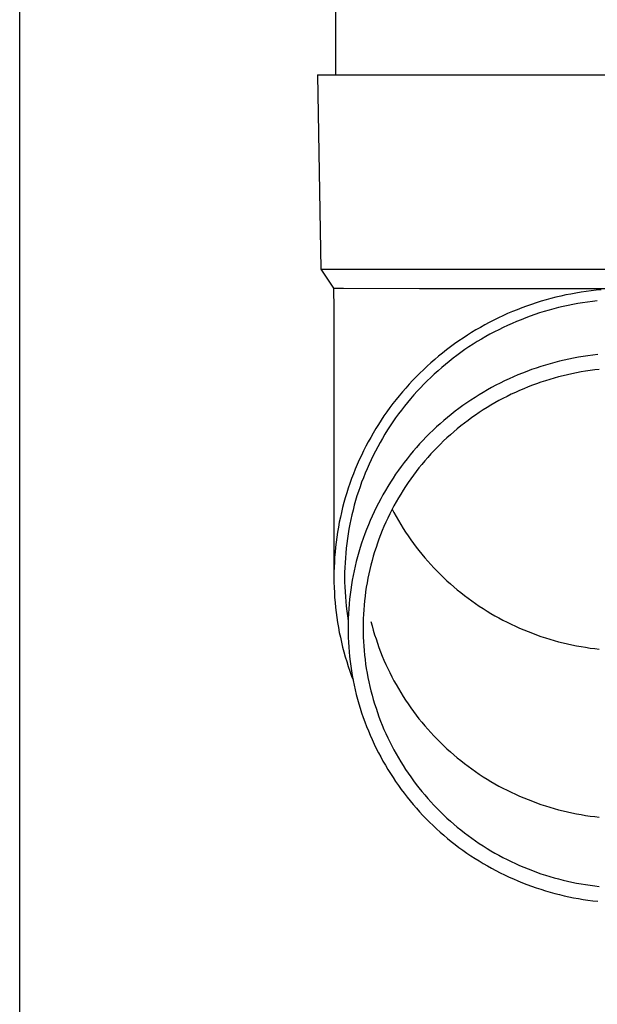
# Model space of a CAD drawing. Units: millimetres. Extents: x 0 to 33640, y 0 to 23760.
# Drawn here: x 12310 to 12370, y 4298 to 4400 of the extents above; entities that cross this region are included whole.
import ezdxf

# ---------------------------------------------------------------- set-up
doc = ezdxf.new("R2010")
doc.units = ezdxf.units.MM
doc.layers.add('YKK_13', color=4, linetype='Continuous', lineweight=30)
doc.layers.add('YKK_A1', color=4, linetype='Continuous', lineweight=30)

msp = doc.modelspace()

# ---------------------------------------------------------------- linework, layer by layer
at = {"layer": 'YKK_13'}
for p, q in [((12342.93, 4478.77), (12342.93, 4393.85)), ((12341.08, 4393.85), (12342.18, 4393.85)), ((12341.08, 4393.85), (12341.43, 4373.85)), ((12342.18, 4393.85), (12372.93, 4393.85)), ((12341.43, 4373.85), (12372.93, 4373.85)), ((12341.43, 4373.85), (12342.74, 4371.91)), ((12342.74, 4371.91), (12342.78, 4369.74)), ((12342.74, 4371.91), (12343.77, 4371.91)), ((12343.77, 4371.91), (12351.58, 4371.85)), ((12351.58, 4371.85), (12372.93, 4371.85)), ((12366.14, 4371.09), (12365.63, 4370.96)), ((12366.66, 4371.2), (12366.14, 4371.09)), ((12367.17, 4371.3), (12366.66, 4371.2)), ((12367.69, 4371.4), (12367.17, 4371.3)), ((12368.21, 4371.48), (12367.69, 4371.4)), ((12368.73, 4371.56), (12368.21, 4371.48)), ((12369.25, 4371.62), (12368.73, 4371.56)), ((12369.77, 4371.68), (12369.25, 4371.62)), ((12370.3, 4371.73), (12369.77, 4371.68)), ((12362.61, 4370.06), (12362.12, 4369.87)), ((12363.11, 4370.23), (12362.61, 4370.06)), ((12363.61, 4370.39), (12363.11, 4370.23)), ((12364.11, 4370.55), (12363.61, 4370.39)), ((12364.62, 4370.7), (12364.11, 4370.55)), ((12365.12, 4370.83), (12364.62, 4370.7)), ((12365.63, 4370.96), (12365.12, 4370.83)), ((12366.89, 4370.12), (12366.39, 4370.01)), ((12367.38, 4370.22), (12366.89, 4370.12)), ((12367.88, 4370.31), (12367.38, 4370.22)), ((12368.38, 4370.39), (12367.88, 4370.31)), ((12368.88, 4370.47), (12368.38, 4370.39)), ((12369.39, 4370.53), (12368.88, 4370.47)), ((12369.89, 4370.59), (12369.39, 4370.53)), ((12342.78, 4369.74), (12342.78, 4342.16)), ((12360.18, 4369.06), (12359.71, 4368.84)), ((12360.66, 4369.28), (12360.18, 4369.06)), ((12361.15, 4369.49), (12360.66, 4369.28)), ((12361.63, 4369.68), (12361.15, 4369.49)), ((12362.12, 4369.87), (12361.63, 4369.68)), ((12363.47, 4369.19), (12362.99, 4369.02)), ((12363.95, 4369.35), (12363.47, 4369.19)), ((12364.43, 4369.5), (12363.95, 4369.35)), ((12364.92, 4369.64), (12364.43, 4369.5)), ((12365.41, 4369.77), (12364.92, 4369.64)), ((12365.9, 4369.9), (12365.41, 4369.77)), ((12366.39, 4370.01), (12365.9, 4369.9)), ((12358.31, 4368.12), (12357.85, 4367.87)), ((12358.77, 4368.37), (12358.31, 4368.12)), ((12359.24, 4368.61), (12358.77, 4368.37)), ((12359.71, 4368.84), (12359.24, 4368.61)), ((12360.65, 4368.07), (12360.19, 4367.85)), ((12361.11, 4368.27), (12360.65, 4368.07)), ((12361.58, 4368.47), (12361.11, 4368.27)), ((12362.04, 4368.66), (12361.58, 4368.47)), ((12362.52, 4368.85), (12362.04, 4368.66)), ((12362.99, 4369.02), (12362.52, 4368.85)), ((12356.51, 4367.06), (12356.07, 4366.77)), ((12356.95, 4367.33), (12356.51, 4367.06)), ((12357.4, 4367.61), (12356.95, 4367.33)), ((12357.85, 4367.87), (12357.4, 4367.61)), ((12358.84, 4367.16), (12358.4, 4366.92)), ((12359.29, 4367.4), (12358.84, 4367.16)), ((12359.74, 4367.63), (12359.29, 4367.4)), ((12360.19, 4367.85), (12359.74, 4367.63)), ((12355.2, 4366.18), (12354.78, 4365.87)), ((12355.63, 4366.48), (12355.2, 4366.18)), ((12356.07, 4366.77), (12355.63, 4366.48)), ((12357.1, 4366.13), (12356.68, 4365.86)), ((12357.53, 4366.4), (12357.1, 4366.13)), ((12357.96, 4366.66), (12357.53, 4366.4)), ((12358.4, 4366.92), (12357.96, 4366.66)), ((12353.95, 4365.23), (12353.55, 4364.9)), ((12354.36, 4365.55), (12353.95, 4365.23)), ((12354.78, 4365.87), (12354.36, 4365.55)), ((12355.44, 4364.99), (12355.04, 4364.69)), ((12355.85, 4365.29), (12355.44, 4364.99)), ((12356.26, 4365.58), (12355.85, 4365.29)), ((12356.68, 4365.86), (12356.26, 4365.58)), ((12369.43, 4365.01), (12368.93, 4364.95)), ((12369.93, 4365.07), (12369.43, 4365.01)), ((12352.75, 4364.22), (12352.36, 4363.87)), ((12353.15, 4364.56), (12352.75, 4364.22)), ((12353.55, 4364.9), (12353.15, 4364.56)), ((12354.25, 4364.06), (12353.87, 4363.73)), ((12354.64, 4364.37), (12354.25, 4364.06)), ((12355.04, 4364.69), (12354.64, 4364.37)), ((12364.54, 4363.99), (12364.06, 4363.84)), ((12365.02, 4364.13), (12364.54, 4363.99)), ((12365.5, 4364.26), (12365.02, 4364.13)), ((12365.98, 4364.38), (12365.5, 4364.26)), ((12366.47, 4364.5), (12365.98, 4364.38)), ((12366.96, 4364.6), (12366.47, 4364.5)), ((12367.45, 4364.7), (12366.96, 4364.6)), ((12367.94, 4364.79), (12367.45, 4364.7)), ((12368.44, 4364.87), (12367.94, 4364.79)), ((12368.93, 4364.95), (12368.44, 4364.87)), ((12351.61, 4363.15), (12351.24, 4362.78)), ((12351.98, 4363.51), (12351.61, 4363.15)), ((12352.36, 4363.87), (12351.98, 4363.51)), ((12353.11, 4363.07), (12352.75, 4362.72)), ((12353.49, 4363.4), (12353.11, 4363.07)), ((12353.87, 4363.73), (12353.49, 4363.4)), ((12361.71, 4362.97), (12361.25, 4362.78)), ((12362.18, 4363.16), (12361.71, 4362.97)), ((12362.64, 4363.34), (12362.18, 4363.16)), ((12363.11, 4363.52), (12362.64, 4363.34)), ((12363.58, 4363.68), (12363.11, 4363.52)), ((12364.06, 4363.84), (12363.58, 4363.68)), ((12366.82, 4363), (12366.36, 4362.89)), ((12367.28, 4363.1), (12366.82, 4363)), ((12367.75, 4363.2), (12367.28, 4363.1)), ((12368.21, 4363.28), (12367.75, 4363.2)), ((12368.68, 4363.36), (12368.21, 4363.28)), ((12369.15, 4363.43), (12368.68, 4363.36)), ((12369.62, 4363.49), (12369.15, 4363.43)), ((12370.09, 4363.54), (12369.62, 4363.49)), ((12350.52, 4362.02), (12350.17, 4361.63)), ((12350.88, 4362.4), (12350.52, 4362.02)), ((12351.24, 4362.78), (12350.88, 4362.4)), ((12352.03, 4362.02), (12351.68, 4361.65)), ((12352.38, 4362.37), (12352.03, 4362.02)), ((12352.75, 4362.72), (12352.38, 4362.37)), ((12359.9, 4362.14), (12359.45, 4361.91)), ((12360.34, 4362.36), (12359.9, 4362.14)), ((12360.8, 4362.57), (12360.34, 4362.36)), ((12361.25, 4362.78), (12360.8, 4362.57)), ((12363.64, 4362.07), (12363.2, 4361.91)), ((12364.09, 4362.23), (12363.64, 4362.07)), ((12364.54, 4362.38), (12364.09, 4362.23)), ((12364.99, 4362.52), (12364.54, 4362.38)), ((12365.44, 4362.65), (12364.99, 4362.52)), ((12365.9, 4362.78), (12365.44, 4362.65)), ((12366.36, 4362.89), (12365.9, 4362.78)), ((12349.83, 4361.24), (12349.5, 4360.84)), ((12350.17, 4361.63), (12349.83, 4361.24)), ((12351.34, 4361.29), (12351, 4360.91)), ((12351.68, 4361.65), (12351.34, 4361.29)), ((12357.72, 4360.93), (12357.3, 4360.66)), ((12358.14, 4361.18), (12357.72, 4360.93)), ((12358.58, 4361.43), (12358.14, 4361.18)), ((12359.01, 4361.68), (12358.58, 4361.43)), ((12359.45, 4361.91), (12359.01, 4361.68)), ((12361.02, 4360.98), (12360.6, 4360.77)), ((12361.45, 4361.18), (12361.02, 4360.98)), ((12361.88, 4361.37), (12361.45, 4361.18)), ((12362.32, 4361.56), (12361.88, 4361.37)), ((12362.76, 4361.74), (12362.32, 4361.56)), ((12363.2, 4361.91), (12362.76, 4361.74)), ((12348.85, 4360.02), (12348.53, 4359.61)), ((12349.17, 4360.44), (12348.85, 4360.02)), ((12349.5, 4360.84), (12349.17, 4360.44)), ((12350.35, 4360.15), (12350.03, 4359.76)), ((12350.67, 4360.53), (12350.35, 4360.15)), ((12351, 4360.91), (12350.67, 4360.53)), ((12356.46, 4360.11), (12356.06, 4359.82)), ((12356.88, 4360.39), (12356.46, 4360.11)), ((12357.3, 4360.66), (12356.88, 4360.39)), ((12359.35, 4360.1), (12358.94, 4359.87)), ((12359.76, 4360.33), (12359.35, 4360.1)), ((12360.18, 4360.56), (12359.76, 4360.33)), ((12360.6, 4360.77), (12360.18, 4360.56)), ((12348.23, 4359.19), (12347.93, 4358.76)), ((12348.53, 4359.61), (12348.23, 4359.19)), ((12349.42, 4358.96), (12349.13, 4358.55)), ((12349.73, 4359.36), (12349.42, 4358.96)), ((12350.03, 4359.76), (12349.73, 4359.36)), ((12354.86, 4358.92), (12354.48, 4358.61)), ((12355.26, 4359.23), (12354.86, 4358.92)), ((12355.65, 4359.53), (12355.26, 4359.23)), ((12356.06, 4359.82), (12355.65, 4359.53)), ((12357.74, 4359.12), (12357.35, 4358.85)), ((12358.14, 4359.37), (12357.74, 4359.12)), ((12358.54, 4359.62), (12358.14, 4359.37)), ((12358.94, 4359.87), (12358.54, 4359.62)), ((12347.36, 4357.89), (12347.08, 4357.45)), ((12347.64, 4358.33), (12347.36, 4357.89)), ((12347.93, 4358.76), (12347.64, 4358.33)), ((12348.84, 4358.14), (12348.56, 4357.73)), ((12349.13, 4358.55), (12348.84, 4358.14)), ((12353.72, 4357.96), (12353.35, 4357.63)), ((12354.1, 4358.29), (12353.72, 4357.96)), ((12354.48, 4358.61), (12354.1, 4358.29)), ((12356.21, 4358.02), (12355.84, 4357.73)), ((12356.59, 4358.3), (12356.21, 4358.02)), ((12356.97, 4358.58), (12356.59, 4358.3)), ((12357.35, 4358.85), (12356.97, 4358.58)), ((12346.82, 4357), (12346.56, 4356.55)), ((12347.08, 4357.45), (12346.82, 4357)), ((12348.03, 4356.88), (12347.77, 4356.45)), ((12348.29, 4357.31), (12348.03, 4356.88)), ((12348.56, 4357.73), (12348.29, 4357.31)), ((12352.63, 4356.94), (12352.28, 4356.59)), ((12352.99, 4357.29), (12352.63, 4356.94)), ((12353.35, 4357.63), (12352.99, 4357.29)), ((12355.11, 4357.13), (12354.76, 4356.82)), ((12355.47, 4357.43), (12355.11, 4357.13)), ((12355.84, 4357.73), (12355.47, 4357.43)), ((12346.31, 4356.09), (12346.06, 4355.64)), ((12346.56, 4356.55), (12346.31, 4356.09)), ((12347.52, 4356.02), (12347.28, 4355.58)), ((12347.77, 4356.45), (12347.52, 4356.02)), ((12351.6, 4355.87), (12351.27, 4355.5)), ((12351.94, 4356.23), (12351.6, 4355.87)), ((12352.28, 4356.59), (12351.94, 4356.23)), ((12354.07, 4356.18), (12353.73, 4355.85)), ((12354.41, 4356.5), (12354.07, 4356.18)), ((12354.76, 4356.82), (12354.41, 4356.5)), ((12345.83, 4355.17), (12345.6, 4354.7)), ((12346.06, 4355.64), (12345.83, 4355.17)), ((12347.04, 4355.14), (12346.82, 4354.69)), ((12347.28, 4355.58), (12347.04, 4355.14)), ((12350.94, 4355.12), (12350.62, 4354.74)), ((12351.27, 4355.5), (12350.94, 4355.12)), ((12353.07, 4355.18), (12352.75, 4354.84)), ((12353.4, 4355.52), (12353.07, 4355.18)), ((12353.73, 4355.85), (12353.4, 4355.52)), ((12345.38, 4354.23), (12345.17, 4353.76)), ((12345.6, 4354.7), (12345.38, 4354.23)), ((12346.6, 4354.24), (12346.39, 4353.78)), ((12346.82, 4354.69), (12346.6, 4354.24)), ((12350.01, 4353.96), (12349.71, 4353.57)), ((12350.31, 4354.35), (12350.01, 4353.96)), ((12350.62, 4354.74), (12350.31, 4354.35)), ((12352.13, 4354.13), (12351.83, 4353.77)), ((12352.44, 4354.49), (12352.13, 4354.13)), ((12352.75, 4354.84), (12352.44, 4354.49)), ((12344.97, 4353.28), (12344.78, 4352.8)), ((12345.17, 4353.76), (12344.97, 4353.28)), ((12345.99, 4352.87), (12345.81, 4352.4)), ((12346.19, 4353.33), (12345.99, 4352.87)), ((12346.39, 4353.78), (12346.19, 4353.33)), ((12349.42, 4353.16), (12349.13, 4352.76)), ((12349.71, 4353.57), (12349.42, 4353.16)), ((12351.24, 4353.04), (12350.96, 4352.66)), ((12351.53, 4353.41), (12351.24, 4353.04)), ((12351.83, 4353.77), (12351.53, 4353.41)), ((12344.42, 4351.82), (12344.25, 4351.33)), ((12344.59, 4352.31), (12344.42, 4351.82)), ((12344.78, 4352.8), (12344.59, 4352.31)), ((12345.63, 4351.93), (12345.46, 4351.46)), ((12345.81, 4352.4), (12345.63, 4351.93)), ((12348.59, 4351.93), (12348.33, 4351.51)), ((12348.86, 4352.35), (12348.59, 4351.93)), ((12349.13, 4352.76), (12348.86, 4352.35)), ((12350.42, 4351.9), (12350.16, 4351.51)), ((12350.69, 4352.28), (12350.42, 4351.9)), ((12350.96, 4352.66), (12350.69, 4352.28)), ((12344.09, 4350.84), (12343.94, 4350.34)), ((12344.25, 4351.33), (12344.09, 4350.84)), ((12345.3, 4350.99), (12345.15, 4350.52)), ((12345.46, 4351.46), (12345.3, 4350.99)), ((12348.07, 4351.08), (12347.82, 4350.65)), ((12348.33, 4351.51), (12348.07, 4351.08)), ((12349.9, 4351.12), (12349.65, 4350.72)), ((12350.16, 4351.51), (12349.9, 4351.12)), ((12343.8, 4349.84), (12343.67, 4349.34)), ((12343.94, 4350.34), (12343.8, 4349.84)), ((12345, 4350.04), (12344.87, 4349.56)), ((12345.15, 4350.52), (12345, 4350.04)), ((12347.35, 4349.78), (12347.13, 4349.34)), ((12347.59, 4350.22), (12347.35, 4349.78)), ((12347.82, 4350.65), (12347.59, 4350.22)), ((12349.18, 4349.91), (12348.95, 4349.5)), ((12349.41, 4350.32), (12349.18, 4349.91)), ((12349.65, 4350.72), (12349.41, 4350.32)), ((12343.55, 4348.83), (12343.44, 4348.33)), ((12343.67, 4349.34), (12343.55, 4348.83)), ((12344.74, 4349.07), (12344.62, 4348.59)), ((12344.87, 4349.56), (12344.74, 4349.07)), ((12346.92, 4348.9), (12346.71, 4348.45)), ((12347.13, 4349.34), (12346.92, 4348.9)), ((12348.74, 4349.09), (12348.52, 4348.67)), ((12348.95, 4349.5), (12348.74, 4349.09)), ((12348.77, 4349.15), (12348.95, 4348.81)), ((12348.95, 4348.81), (12349.18, 4348.4)), ((12343.33, 4347.82), (12343.23, 4347.31)), ((12343.44, 4348.33), (12343.33, 4347.82)), ((12344.51, 4348.1), (12344.41, 4347.61)), ((12344.62, 4348.59), (12344.51, 4348.1)), ((12346.51, 4347.99), (12346.32, 4347.54)), ((12346.71, 4348.45), (12346.51, 4347.99)), ((12348.12, 4347.82), (12347.93, 4347.39)), ((12348.32, 4348.25), (12348.12, 4347.82)), ((12348.52, 4348.67), (12348.32, 4348.25)), ((12349.18, 4348.4), (12349.41, 4347.99)), ((12349.41, 4347.99), (12349.65, 4347.59)), ((12343.15, 4346.8), (12343.07, 4346.29)), ((12343.23, 4347.31), (12343.15, 4346.8)), ((12344.32, 4347.12), (12344.23, 4346.63)), ((12344.41, 4347.61), (12344.32, 4347.12)), ((12346.13, 4347.08), (12345.96, 4346.62)), ((12346.32, 4347.54), (12346.13, 4347.08)), ((12347.75, 4346.96), (12347.58, 4346.53)), ((12347.93, 4347.39), (12347.75, 4346.96)), ((12349.65, 4347.59), (12349.9, 4347.19)), ((12349.9, 4347.19), (12350.16, 4346.8)), ((12350.16, 4346.8), (12350.42, 4346.41)), ((12343, 4345.77), (12342.94, 4345.26)), ((12343.07, 4346.29), (12343, 4345.77)), ((12344.16, 4346.14), (12344.09, 4345.64)), ((12344.23, 4346.63), (12344.16, 4346.14)), ((12345.79, 4346.15), (12345.63, 4345.68)), ((12345.96, 4346.62), (12345.79, 4346.15)), ((12347.41, 4346.09), (12347.26, 4345.65)), ((12347.58, 4346.53), (12347.41, 4346.09)), ((12350.42, 4346.41), (12350.69, 4346.02)), ((12350.69, 4346.02), (12350.96, 4345.64)), ((12342.89, 4344.74), (12342.85, 4344.23)), ((12342.94, 4345.26), (12342.89, 4344.74)), ((12344.04, 4345.14), (12343.99, 4344.65)), ((12344.09, 4345.64), (12344.04, 4345.14)), ((12345.34, 4344.74), (12345.2, 4344.26)), ((12345.48, 4345.21), (12345.34, 4344.74)), ((12345.63, 4345.68), (12345.48, 4345.21)), ((12346.96, 4344.76), (12346.83, 4344.32)), ((12347.11, 4345.21), (12346.96, 4344.76)), ((12347.26, 4345.65), (12347.11, 4345.21)), ((12350.96, 4345.64), (12351.24, 4345.27)), ((12351.24, 4345.27), (12351.53, 4344.9)), ((12351.53, 4344.9), (12351.83, 4344.53)), ((12342.82, 4343.71), (12342.79, 4343.19)), ((12342.85, 4344.23), (12342.82, 4343.71)), ((12343.95, 4344.15), (12343.92, 4343.65)), ((12343.99, 4344.65), (12343.95, 4344.15)), ((12345.08, 4343.79), (12344.96, 4343.31)), ((12345.2, 4344.26), (12345.08, 4343.79)), ((12346.7, 4343.87), (12346.58, 4343.42)), ((12346.83, 4344.32), (12346.7, 4343.87)), ((12351.83, 4344.53), (12352.13, 4344.17)), ((12352.13, 4344.17), (12352.44, 4343.82)), ((12352.44, 4343.82), (12352.75, 4343.47)), ((12342.79, 4343.19), (12342.78, 4342.67)), ((12343.89, 4343.15), (12343.88, 4342.66)), ((12343.92, 4343.65), (12343.89, 4343.15)), ((12344.85, 4342.83), (12344.75, 4342.34)), ((12344.96, 4343.31), (12344.85, 4342.83)), ((12346.47, 4342.96), (12346.37, 4342.51)), ((12346.58, 4343.42), (12346.47, 4342.96)), ((12352.75, 4343.47), (12353.07, 4343.12)), ((12353.07, 4343.12), (12353.4, 4342.79)), ((12353.4, 4342.79), (12353.73, 4342.45)), ((12342.78, 4342.67), (12342.78, 4342.16)), ((12342.78, 4342.16), (12342.78, 4341.64)), ((12343.88, 4342.66), (12343.88, 4342.16)), ((12343.88, 4342.16), (12343.88, 4341.66)), ((12344.66, 4341.86), (12344.58, 4341.37)), ((12344.75, 4342.34), (12344.66, 4341.86)), ((12346.28, 4342.05), (12346.19, 4341.59)), ((12346.37, 4342.51), (12346.28, 4342.05)), ((12353.73, 4342.45), (12354.07, 4342.13)), ((12354.07, 4342.13), (12354.41, 4341.8)), ((12354.41, 4341.8), (12354.76, 4341.49)), ((12342.78, 4341.64), (12342.79, 4341.12)), ((12342.79, 4341.12), (12342.82, 4340.6)), ((12343.88, 4341.66), (12343.89, 4341.16)), ((12343.89, 4341.16), (12343.92, 4340.66)), ((12344.51, 4340.88), (12344.44, 4340.39)), ((12344.58, 4341.37), (12344.51, 4340.88)), ((12346.04, 4340.67), (12345.98, 4340.21)), ((12346.11, 4341.13), (12346.04, 4340.67)), ((12346.19, 4341.59), (12346.11, 4341.13)), ((12354.76, 4341.49), (12355.11, 4341.18)), ((12355.11, 4341.18), (12355.47, 4340.88)), ((12355.47, 4340.88), (12355.84, 4340.58)), ((12342.82, 4340.6), (12342.85, 4340.09)), ((12342.85, 4340.09), (12342.89, 4339.57)), ((12343.92, 4340.66), (12343.95, 4340.16)), ((12343.95, 4340.16), (12343.99, 4339.66)), ((12343.99, 4339.66), (12344.04, 4339.17)), ((12344.38, 4339.9), (12344.34, 4339.41)), ((12344.44, 4340.39), (12344.38, 4339.9)), ((12345.92, 4339.74), (12345.88, 4339.28)), ((12345.98, 4340.21), (12345.92, 4339.74)), ((12355.84, 4340.58), (12356.21, 4340.29)), ((12356.21, 4340.29), (12356.59, 4340.01)), ((12356.59, 4340.01), (12356.97, 4339.73)), ((12356.97, 4339.73), (12357.35, 4339.46)), ((12342.89, 4339.57), (12342.94, 4339.05)), ((12342.94, 4339.05), (12343, 4338.54)), ((12344.04, 4339.17), (12344.09, 4338.67)), ((12344.09, 4338.67), (12344.16, 4338.18)), ((12344.3, 4338.92), (12344.27, 4338.43)), ((12344.34, 4339.41), (12344.3, 4338.92)), ((12345.84, 4338.81), (12345.81, 4338.35)), ((12345.88, 4339.28), (12345.84, 4338.81)), ((12357.35, 4339.46), (12357.74, 4339.19)), ((12357.74, 4339.19), (12358.14, 4338.93)), ((12358.14, 4338.93), (12358.54, 4338.68)), ((12358.54, 4338.68), (12358.94, 4338.44)), ((12343, 4338.54), (12343.07, 4338.02)), ((12343.07, 4338.02), (12343.15, 4337.51)), ((12344.16, 4338.18), (12344.23, 4337.68)), ((12344.24, 4337.93), (12344.23, 4337.44)), ((12344.27, 4338.43), (12344.24, 4337.93)), ((12345.79, 4337.88), (12345.78, 4337.41)), ((12345.81, 4338.35), (12345.79, 4337.88)), ((12358.94, 4338.44), (12359.35, 4338.2)), ((12359.35, 4338.2), (12359.76, 4337.97)), ((12359.76, 4337.97), (12360.18, 4337.75)), ((12360.18, 4337.75), (12360.6, 4337.54)), ((12343.15, 4337.51), (12343.23, 4337)), ((12343.23, 4337), (12343.33, 4336.49)), ((12344.23, 4337.44), (12344.23, 4336.95)), ((12344.23, 4336.95), (12344.23, 4336.45)), ((12345.78, 4337.41), (12345.78, 4336.95)), ((12345.78, 4336.95), (12345.78, 4336.48)), ((12346.58, 4337.6), (12346.7, 4337.15)), ((12346.7, 4337.15), (12346.83, 4336.7)), ((12346.83, 4336.7), (12346.96, 4336.25)), ((12360.6, 4337.54), (12361.02, 4337.33)), ((12361.02, 4337.33), (12361.45, 4337.13)), ((12361.45, 4337.13), (12361.88, 4336.93)), ((12361.88, 4336.93), (12362.32, 4336.75)), ((12362.32, 4336.75), (12362.76, 4336.57)), ((12343.33, 4336.49), (12343.44, 4335.98)), ((12343.44, 4335.98), (12343.55, 4335.48)), ((12344.23, 4336.45), (12344.24, 4335.96)), ((12344.24, 4335.96), (12344.27, 4335.47)), ((12345.78, 4336.48), (12345.79, 4336.01)), ((12345.79, 4336.01), (12345.81, 4335.55)), ((12346.96, 4336.25), (12347.11, 4335.81)), ((12347.11, 4335.81), (12347.26, 4335.37)), ((12362.76, 4336.57), (12363.2, 4336.4)), ((12363.2, 4336.4), (12363.64, 4336.23)), ((12363.64, 4336.23), (12364.09, 4336.08)), ((12364.09, 4336.08), (12364.54, 4335.93)), ((12364.54, 4335.93), (12364.99, 4335.79)), ((12364.99, 4335.79), (12365.44, 4335.66)), ((12365.44, 4335.66), (12365.9, 4335.53)), ((12343.55, 4335.48), (12343.67, 4334.97)), ((12343.67, 4334.97), (12343.8, 4334.47)), ((12344.27, 4335.47), (12344.3, 4334.97)), ((12344.3, 4334.97), (12344.34, 4334.48)), ((12345.81, 4335.55), (12345.84, 4335.08)), ((12345.84, 4335.08), (12345.88, 4334.62)), ((12345.88, 4334.62), (12345.92, 4334.15)), ((12347.26, 4335.37), (12347.41, 4334.93)), ((12347.41, 4334.93), (12347.58, 4334.49)), ((12365.9, 4335.53), (12366.36, 4335.42)), ((12366.36, 4335.42), (12366.82, 4335.31)), ((12366.82, 4335.31), (12367.28, 4335.21)), ((12367.28, 4335.21), (12367.75, 4335.11)), ((12367.75, 4335.11), (12368.21, 4335.03)), ((12368.21, 4335.03), (12368.68, 4334.95)), ((12368.68, 4334.95), (12369.15, 4334.88)), ((12369.15, 4334.88), (12369.62, 4334.82)), ((12369.62, 4334.82), (12370.09, 4334.77)), ((12343.8, 4334.47), (12343.94, 4333.97)), ((12343.94, 4333.97), (12344.09, 4333.48)), ((12344.34, 4334.48), (12344.38, 4333.99)), ((12344.38, 4333.99), (12344.44, 4333.5)), ((12345.92, 4334.15), (12345.98, 4333.69)), ((12345.98, 4333.69), (12346.04, 4333.23)), ((12347.58, 4334.49), (12347.75, 4334.05)), ((12347.75, 4334.05), (12347.93, 4333.62)), ((12347.93, 4333.62), (12348.12, 4333.19)), ((12344.09, 4333.48), (12344.25, 4332.98)), ((12344.25, 4332.98), (12344.42, 4332.49)), ((12344.44, 4333.5), (12344.51, 4333.01)), ((12344.51, 4333.01), (12344.58, 4332.52)), ((12346.04, 4333.23), (12346.11, 4332.76)), ((12346.11, 4332.76), (12346.19, 4332.3)), ((12348.12, 4333.19), (12348.32, 4332.77)), ((12348.32, 4332.77), (12348.52, 4332.35)), ((12344.42, 4332.49), (12344.59, 4332)), ((12344.58, 4332.52), (12344.66, 4332.04)), ((12344.59, 4332), (12344.74, 4331.61)), ((12344.66, 4332.04), (12344.75, 4331.55)), ((12344.75, 4331.55), (12344.85, 4331.07)), ((12346.19, 4332.3), (12346.28, 4331.84)), ((12346.28, 4331.84), (12346.37, 4331.39)), ((12348.52, 4332.35), (12348.74, 4331.93)), ((12348.74, 4331.93), (12348.95, 4331.52)), ((12344.85, 4331.07), (12344.96, 4330.59)), ((12344.96, 4330.59), (12345.08, 4330.11)), ((12346.37, 4331.39), (12346.47, 4330.93)), ((12346.47, 4330.93), (12346.58, 4330.48)), ((12348.95, 4331.52), (12349.18, 4331.11)), ((12349.18, 4331.11), (12349.41, 4330.7)), ((12349.41, 4330.7), (12349.65, 4330.3)), ((12345.08, 4330.11), (12345.2, 4329.63)), ((12345.2, 4329.63), (12345.34, 4329.15)), ((12346.58, 4330.48), (12346.7, 4330.03)), ((12346.7, 4330.03), (12346.83, 4329.58)), ((12346.83, 4329.58), (12346.96, 4329.13)), ((12349.65, 4330.3), (12349.9, 4329.9)), ((12349.9, 4329.9), (12350.16, 4329.51)), ((12345.34, 4329.15), (12345.48, 4328.68)), ((12345.48, 4328.68), (12345.63, 4328.21)), ((12346.96, 4329.13), (12347.11, 4328.68)), ((12347.11, 4328.68), (12347.26, 4328.24)), ((12350.16, 4329.51), (12350.42, 4329.12)), ((12350.42, 4329.12), (12350.69, 4328.73)), ((12350.69, 4328.73), (12350.96, 4328.35)), ((12345.63, 4328.21), (12345.79, 4327.74)), ((12345.79, 4327.74), (12345.96, 4327.28)), ((12347.26, 4328.24), (12347.41, 4327.8)), ((12347.41, 4327.8), (12347.58, 4327.36)), ((12350.96, 4328.35), (12351.24, 4327.98)), ((12351.24, 4327.98), (12351.53, 4327.61)), ((12351.53, 4327.61), (12351.83, 4327.24)), ((12345.96, 4327.28), (12346.13, 4326.81)), ((12346.13, 4326.81), (12346.32, 4326.35)), ((12347.58, 4327.36), (12347.75, 4326.93)), ((12347.75, 4326.93), (12347.93, 4326.5)), ((12347.93, 4326.5), (12348.12, 4326.07)), ((12351.83, 4327.24), (12352.13, 4326.88)), ((12352.13, 4326.88), (12352.44, 4326.53)), ((12352.44, 4326.53), (12352.75, 4326.18)), ((12346.32, 4326.35), (12346.51, 4325.9)), ((12346.51, 4325.9), (12346.71, 4325.45)), ((12348.12, 4326.07), (12348.32, 4325.65)), ((12348.32, 4325.65), (12348.52, 4325.22)), ((12352.75, 4326.18), (12353.07, 4325.83)), ((12353.07, 4325.83), (12353.4, 4325.5)), ((12353.4, 4325.5), (12353.73, 4325.16)), ((12346.71, 4325.45), (12346.92, 4325)), ((12346.92, 4325), (12347.13, 4324.55)), ((12347.13, 4324.55), (12347.35, 4324.11)), ((12348.52, 4325.22), (12348.74, 4324.81)), ((12348.74, 4324.81), (12348.95, 4324.39)), ((12353.73, 4325.16), (12354.07, 4324.84)), ((12354.07, 4324.84), (12354.41, 4324.51)), ((12354.41, 4324.51), (12354.76, 4324.2)), ((12347.35, 4324.11), (12347.59, 4323.67)), ((12347.59, 4323.67), (12347.82, 4323.24)), ((12348.95, 4324.39), (12349.18, 4323.98)), ((12349.18, 4323.98), (12349.41, 4323.58)), ((12349.41, 4323.58), (12349.65, 4323.17)), ((12354.76, 4324.2), (12355.11, 4323.89)), ((12355.11, 4323.89), (12355.47, 4323.59)), ((12355.47, 4323.59), (12355.84, 4323.29)), ((12347.82, 4323.24), (12348.07, 4322.81)), ((12348.07, 4322.81), (12348.33, 4322.38)), ((12349.65, 4323.17), (12349.9, 4322.78)), ((12349.9, 4322.78), (12350.16, 4322.38)), ((12355.84, 4323.29), (12356.21, 4323)), ((12356.21, 4323), (12356.59, 4322.72)), ((12356.59, 4322.72), (12356.97, 4322.44)), ((12356.97, 4322.44), (12357.35, 4322.17)), ((12348.33, 4322.38), (12348.59, 4321.96)), ((12348.59, 4321.96), (12348.86, 4321.55)), ((12348.86, 4321.55), (12349.13, 4321.14)), ((12350.16, 4322.38), (12350.42, 4321.99)), ((12350.42, 4321.99), (12350.69, 4321.61)), ((12350.69, 4321.61), (12350.96, 4321.23)), ((12357.35, 4322.17), (12357.74, 4321.9)), ((12357.74, 4321.9), (12358.14, 4321.64)), ((12358.14, 4321.64), (12358.54, 4321.39)), ((12349.13, 4321.14), (12349.42, 4320.73)), ((12349.42, 4320.73), (12349.71, 4320.33)), ((12350.96, 4321.23), (12351.24, 4320.85)), ((12351.24, 4320.85), (12351.53, 4320.48)), ((12351.53, 4320.48), (12351.83, 4320.12)), ((12358.54, 4321.39), (12358.94, 4321.15)), ((12358.94, 4321.15), (12359.35, 4320.91)), ((12359.35, 4320.91), (12359.76, 4320.68)), ((12359.76, 4320.68), (12360.18, 4320.46)), ((12360.18, 4320.46), (12360.6, 4320.25)), ((12349.71, 4320.33), (12350.01, 4319.93)), ((12350.01, 4319.93), (12350.31, 4319.54)), ((12350.31, 4319.54), (12350.62, 4319.15)), ((12351.83, 4320.12), (12352.13, 4319.76)), ((12352.13, 4319.76), (12352.44, 4319.4)), ((12352.44, 4319.4), (12352.75, 4319.05)), ((12360.6, 4320.25), (12361.02, 4320.04)), ((12361.02, 4320.04), (12361.45, 4319.84)), ((12361.45, 4319.84), (12361.88, 4319.64)), ((12361.88, 4319.64), (12362.32, 4319.46)), ((12362.32, 4319.46), (12362.76, 4319.28)), ((12350.62, 4319.15), (12350.94, 4318.77)), ((12350.94, 4318.77), (12351.27, 4318.4)), ((12351.27, 4318.4), (12351.6, 4318.03)), ((12352.75, 4319.05), (12353.07, 4318.71)), ((12353.07, 4318.71), (12353.4, 4318.37)), ((12362.76, 4319.28), (12363.2, 4319.11)), ((12363.2, 4319.11), (12363.64, 4318.94)), ((12363.64, 4318.94), (12364.09, 4318.79)), ((12364.09, 4318.79), (12364.54, 4318.64)), ((12364.54, 4318.64), (12364.99, 4318.5)), ((12364.99, 4318.5), (12365.44, 4318.37)), ((12351.6, 4318.03), (12351.94, 4317.66)), ((12351.94, 4317.66), (12352.28, 4317.31)), ((12353.4, 4318.37), (12353.73, 4318.04)), ((12353.73, 4318.04), (12354.07, 4317.71)), ((12354.07, 4317.71), (12354.41, 4317.39)), ((12354.41, 4317.39), (12354.76, 4317.08)), ((12365.44, 4318.37), (12365.9, 4318.24)), ((12365.9, 4318.24), (12366.36, 4318.13)), ((12366.36, 4318.13), (12366.82, 4318.02)), ((12366.82, 4318.02), (12367.28, 4317.92)), ((12367.28, 4317.92), (12367.75, 4317.82)), ((12367.75, 4317.82), (12368.21, 4317.74)), ((12368.21, 4317.74), (12368.68, 4317.66)), ((12368.68, 4317.66), (12369.15, 4317.59)), ((12369.15, 4317.59), (12369.62, 4317.53)), ((12369.62, 4317.53), (12370.09, 4317.48)), ((12352.28, 4317.31), (12352.63, 4316.95)), ((12352.63, 4316.95), (12352.99, 4316.61)), ((12352.99, 4316.61), (12353.35, 4316.27)), ((12354.76, 4317.08), (12355.11, 4316.77)), ((12355.11, 4316.77), (12355.47, 4316.46)), ((12355.47, 4316.46), (12355.84, 4316.17)), ((12353.35, 4316.27), (12353.72, 4315.93)), ((12353.72, 4315.93), (12354.1, 4315.61)), ((12354.1, 4315.61), (12354.48, 4315.29)), ((12355.84, 4316.17), (12356.21, 4315.88)), ((12356.21, 4315.88), (12356.59, 4315.59)), ((12356.59, 4315.59), (12356.97, 4315.31)), ((12354.48, 4315.29), (12354.86, 4314.97)), ((12354.86, 4314.97), (12355.26, 4314.67)), ((12355.26, 4314.67), (12355.65, 4314.37)), ((12355.65, 4314.37), (12356.06, 4314.07)), ((12356.97, 4315.31), (12357.35, 4315.04)), ((12357.35, 4315.04), (12357.74, 4314.78)), ((12357.74, 4314.78), (12358.14, 4314.52)), ((12358.14, 4314.52), (12358.54, 4314.27)), ((12356.06, 4314.07), (12356.46, 4313.79)), ((12356.46, 4313.79), (12356.88, 4313.51)), ((12356.88, 4313.51), (12357.3, 4313.23)), ((12358.54, 4314.27), (12358.94, 4314.03)), ((12358.94, 4314.03), (12359.35, 4313.79)), ((12359.35, 4313.79), (12359.76, 4313.56)), ((12359.76, 4313.56), (12360.18, 4313.34)), ((12360.18, 4313.34), (12360.6, 4313.12)), ((12357.3, 4313.23), (12357.72, 4312.97)), ((12357.72, 4312.97), (12358.14, 4312.71)), ((12358.14, 4312.71), (12358.58, 4312.46)), ((12358.58, 4312.46), (12359.01, 4312.22)), ((12360.6, 4313.12), (12361.02, 4312.91)), ((12361.02, 4312.91), (12361.45, 4312.71)), ((12361.45, 4312.71), (12361.88, 4312.52)), ((12361.88, 4312.52), (12362.32, 4312.33)), ((12362.32, 4312.33), (12362.76, 4312.15)), ((12359.01, 4312.22), (12359.45, 4311.98)), ((12359.45, 4311.98), (12359.9, 4311.75)), ((12359.9, 4311.75), (12360.34, 4311.53)), ((12360.34, 4311.53), (12360.8, 4311.32)), ((12360.8, 4311.32), (12361.25, 4311.12)), ((12362.76, 4312.15), (12363.2, 4311.98)), ((12363.2, 4311.98), (12363.64, 4311.82)), ((12363.64, 4311.82), (12364.09, 4311.66)), ((12364.09, 4311.66), (12364.54, 4311.52)), ((12364.54, 4311.52), (12364.99, 4311.38)), ((12364.99, 4311.38), (12365.44, 4311.24)), ((12361.25, 4311.12), (12361.71, 4310.92)), ((12361.71, 4310.92), (12362.18, 4310.73)), ((12362.18, 4310.73), (12362.64, 4310.55)), ((12362.64, 4310.55), (12363.11, 4310.38)), ((12363.11, 4310.38), (12363.58, 4310.21)), ((12365.44, 4311.24), (12365.9, 4311.12)), ((12365.9, 4311.12), (12366.36, 4311)), ((12366.36, 4311), (12366.82, 4310.89)), ((12366.82, 4310.89), (12367.28, 4310.79)), ((12367.28, 4310.79), (12367.75, 4310.7)), ((12367.75, 4310.7), (12368.21, 4310.61)), ((12368.21, 4310.61), (12368.68, 4310.54)), ((12368.68, 4310.54), (12369.15, 4310.47)), ((12369.15, 4310.47), (12369.62, 4310.41)), ((12369.62, 4310.41), (12370.09, 4310.35)), ((12363.58, 4310.21), (12364.06, 4310.06)), ((12364.06, 4310.06), (12364.54, 4309.91)), ((12364.54, 4309.91), (12365.02, 4309.77)), ((12365.02, 4309.77), (12365.5, 4309.64)), ((12365.5, 4309.64), (12365.98, 4309.51)), ((12365.98, 4309.51), (12366.47, 4309.4)), ((12366.47, 4309.4), (12366.96, 4309.29)), ((12366.96, 4309.29), (12367.45, 4309.19)), ((12367.45, 4309.19), (12367.94, 4309.1)), ((12367.94, 4309.1), (12368.44, 4309.02)), ((12368.44, 4309.02), (12368.93, 4308.95)), ((12368.93, 4308.95), (12369.43, 4308.88)), ((12369.43, 4308.88), (12369.93, 4308.83))]:
    msp.add_line(p, q, dxfattribs=at)
at = {"layer": 'YKK_A1'}
msp.add_line((12310.43, 3787.77), (12310.43, 6642.77), dxfattribs=at)

doc.saveas('drawing.dxf')
